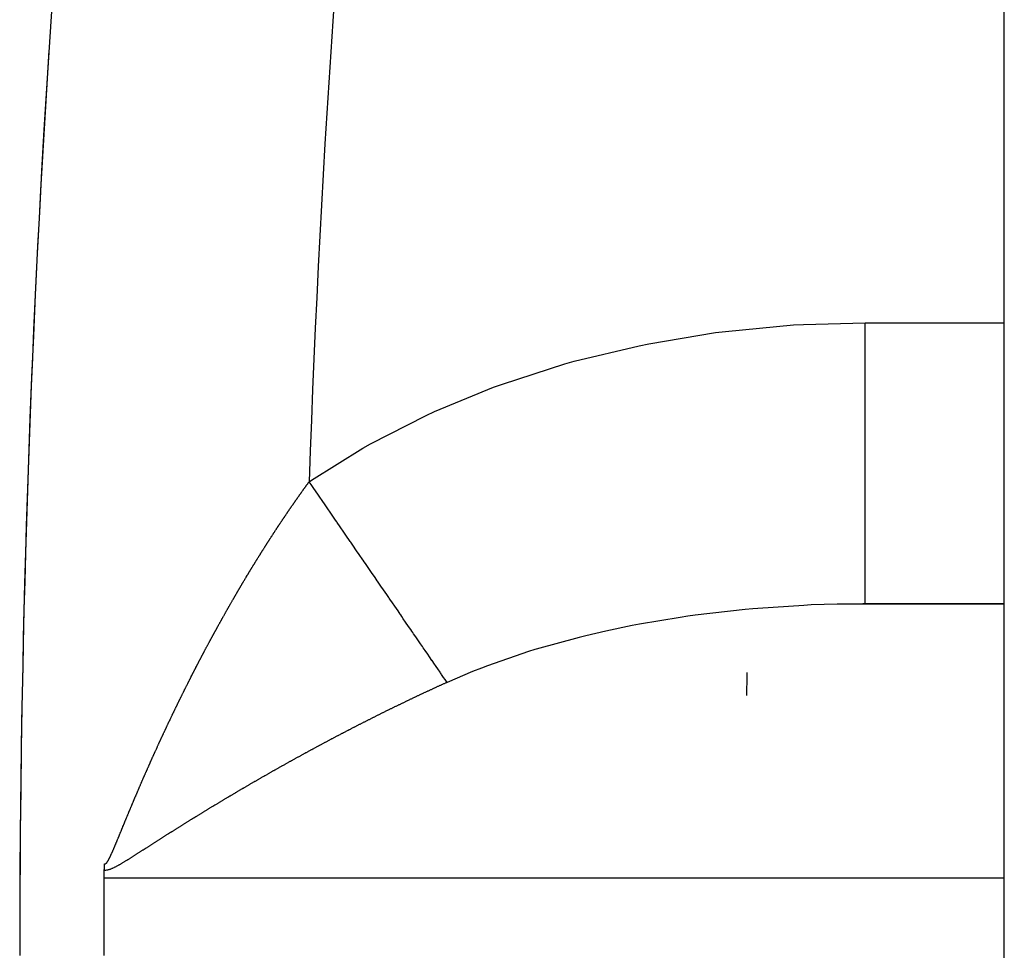
# Model space of a CAD drawing. Units: millimetres. Extents: x -341 to 573, y -370 to 370.
# Drawn here: x 141 to 148, y -20 to -13 of the extents above; entities that cross this region are included whole.
import ezdxf

# ---------------------------------------------------------------- set-up
doc = ezdxf.new("R2010")
doc.units = ezdxf.units.MM
doc.linetypes.add('DASHED', pattern=[9.652, 8.128, -1.524])
doc.layers.add('nevidi', color=4, linetype='DASHED')

msp = doc.modelspace()

# ---------------------------------------------------------------- linework, layer by layer
at = {"color": 2}
for p, q in [((147.9341, -40), (147.9341, 29.2399)), ((147.9341, -17.5021), (146.7467, -17.5021)), ((147.9341, -17.5), (146.9459, -17.5)), ((141.5345, -20), (141.5345, -19.45))]:
    msp.add_line(p, q, dxfattribs=at)
for points in [[(146.9459, -17.5), (146.9279, -17.5), (146.7467, -17.5021)], [(141.5356, -19.3961), (141.5356, -19.3951), (141.5356, -19.3949), (141.5357, -19.3933), (141.5357, -19.3931), (141.5357, -19.3915), (141.5357, -19.3912), (141.5358, -19.3896), (141.5358, -19.3894), (141.5359, -19.3878), (141.5359, -19.3876), (141.5359, -19.386), (141.5359, -19.3858), (141.536, -19.3842), (141.536, -19.3839), (141.536, -19.3824), (141.536, -19.3821), (141.5361, -19.3805), (141.5361, -19.3803), (141.5361, -19.3787), (141.5361, -19.3785), (141.5362, -19.3769), (141.5362, -19.3766), (141.5362, -19.3751), (141.5362, -19.3748), (141.5363, -19.3732), (141.5363, -19.373), (141.5363, -19.3714), (141.5363, -19.3711), (141.5364, -19.3696), (141.5364, -19.3693), (141.5364, -19.3678), (141.5364, -19.3675), (141.5364, -19.3659), (141.5364, -19.3657), (141.5365, -19.3641), (141.5365, -19.3638), (141.5365, -19.3623), (141.5365, -19.362), (141.5365, -19.3605), (141.5365, -19.3602), (141.5365, -19.3587), (141.5365, -19.3583), (141.5366, -19.3568), (141.5366, -19.3565), (141.5366, -19.355), (141.5366, -19.3547), (141.5366, -19.3532), (141.5366, -19.3529), (141.5366, -19.3513), (141.5366, -19.351), (141.5366, -19.35)], [(141.5345, -19.45), (141.5348, -19.4231), (141.5356, -19.3961)]]:
    msp.add_lwpolyline(points, dxfattribs=at)
for radius, start, end in [(100, 158.489231, 180), (100, 176.310167, 179.958824), (94.8511, 178.784448, 178.883761)]:
    msp.add_arc((240.9341, -20), radius, start, end, dxfattribs=at)
at = {"layer": 'nevidi', "color": 7, "linetype": 'Continuous'}
for p, q in [((146.9459, -15.5), (147.9341, -15.5)), ((147.9341, -19.45), (141.5345, -19.45))]:
    msp.add_line(p, q, dxfattribs=at)
for points in [[(142.992, -16.631), (143.0093, -16.6191), (143.3728, -16.3921), (143.4284, -16.3607), (143.8228, -16.1597), (143.8828, -16.1322), (144.3035, -15.9595), (144.3672, -15.9363), (144.8102, -15.7937), (144.8771, -15.7749), (145.3378, -15.6637), (145.4069, -15.6497), (145.8813, -15.5709), (145.952, -15.5617), (146.4352, -15.5162), (146.5068, -15.512), (146.9459, -15.5)], [(146.9459, -17.5), (146.9459, -17.4865), (146.9459, -17.4836), (146.9459, -17.482), (146.9459, -17.4377), (146.9459, -17.4319), (146.9459, -17.4283), (146.9459, -17.3543), (146.9459, -17.3455), (146.9459, -17.3399), (146.9459, -17.2378), (146.9459, -17.2263), (146.9459, -17.2185), (146.9459, -17.0902), (146.9459, -17.0761), (146.9459, -17.0661), (146.9459, -16.9142), (146.9459, -16.8978), (146.9459, -16.8855), (146.9459, -16.713), (146.9459, -16.6945), (146.9459, -16.6799), (146.9459, -16.4901), (146.9459, -16.4699), (146.9459, -16.4531), (146.9459, -16.2495), (146.9459, -16.2279), (146.9459, -16.2091), (146.9459, -15.9954), (146.9459, -15.973), (146.9459, -15.9525), (146.9459, -15.7325), (146.9459, -15.7096), (146.9459, -15.6878), (146.9459, -15.5)], [(142.823, -16.8717), (142.825, -16.8687), (142.8254, -16.8681), (142.8269, -16.866), (142.827, -16.8658), (142.829, -16.8628), (142.8309, -16.86), (142.8325, -16.8577), (142.833, -16.8569), (142.8351, -16.8539), (142.8365, -16.8517), (142.838, -16.8496), (142.8391, -16.848), (142.8411, -16.845), (142.842, -16.8436), (142.8437, -16.8413), (142.8451, -16.8391), (142.8472, -16.8362), (142.8477, -16.8354), (142.8492, -16.8332), (142.8532, -16.8273), (142.8547, -16.8251), (142.8552, -16.8244), (142.8573, -16.8214), (142.8587, -16.8193), (142.8604, -16.8169), (142.8613, -16.8155), (142.8633, -16.8126), (142.8644, -16.811), (142.8659, -16.8089), (142.8674, -16.8067), (142.8694, -16.8038), (142.8699, -16.803), (142.8716, -16.8007), (142.8734, -16.7979), (142.8755, -16.795), (142.8756, -16.7948), (142.8771, -16.7926), (142.8775, -16.7921), (142.8795, -16.7891), (142.8812, -16.7868), (142.8828, -16.7845), (142.8836, -16.7833), (142.8856, -16.7804), (142.8868, -16.7786), (142.8883, -16.7765), (142.8897, -16.7745), (142.8917, -16.7716), (142.8924, -16.7706), (142.894, -16.7683), (142.8958, -16.7658), (142.8978, -16.7629), (142.8981, -16.7625), (142.8996, -16.7604), (142.8998, -16.76), (142.9019, -16.7571), (142.9036, -16.7545), (142.9052, -16.7523), (142.906, -16.7512), (142.908, -16.7483), (142.9093, -16.7465), (142.9108, -16.7443), (142.9121, -16.7425), (142.9141, -16.7397), (142.9149, -16.7385), (142.9164, -16.7363), (142.9182, -16.7339), (142.9202, -16.731), (142.9205, -16.7306), (142.9221, -16.7283), (142.9223, -16.7281), (142.9243, -16.7252), (142.9262, -16.7225), (142.9278, -16.7203), (142.9284, -16.7194), (142.9304, -16.7165), (142.9319, -16.7145), (142.9334, -16.7123), (142.9345, -16.7108), (142.9366, -16.7079), (142.9375, -16.7066), (142.9392, -16.7043), (142.9407, -16.7022), (142.9427, -16.6993), (142.9432, -16.6985), (142.9447, -16.6964), (142.9488, -16.6907), (142.9505, -16.6884), (142.9509, -16.6878), (142.9529, -16.685), (142.9546, -16.6827), (142.9561, -16.6806), (142.957, -16.6793), (142.9591, -16.6764), (142.9602, -16.6749), (142.9618, -16.6726), (142.9632, -16.6707), (142.9653, -16.6678), (142.9659, -16.6669), (142.9675, -16.6648), (142.9694, -16.6622), (142.9714, -16.6593), (142.9716, -16.6591), (142.9732, -16.6568), (142.9735, -16.6565), (142.9755, -16.6536), (142.9773, -16.6512), (142.9778, -16.6504), (142.9789, -16.649), (142.9796, -16.648), (142.9817, -16.6451), (142.983, -16.6433), (142.9846, -16.6412), (142.9858, -16.6395), (142.9879, -16.6366), (142.9887, -16.6355), (142.9903, -16.6332), (142.992, -16.631)], [(143.9724, -18.0583), (143.9583, -18.0379), (143.9481, -18.023), (143.9331, -18.0012), (143.9303, -17.9971), (143.9255, -17.9901), (143.9222, -17.9853), (143.9063, -17.9621), (143.8943, -17.9447), (143.8779, -17.9208), (143.8702, -17.9096), (143.8654, -17.9026), (143.8647, -17.9016), (143.8479, -17.8772), (143.8351, -17.8585), (143.8166, -17.8315), (143.8031, -17.8119), (143.797, -17.803), (143.7838, -17.7838), (143.7698, -17.7634), (143.7497, -17.7341), (143.7348, -17.7125), (143.7295, -17.7048), (143.7229, -17.6951), (143.7142, -17.6824), (143.6991, -17.6604), (143.6775, -17.629), (143.6615, -17.6058), (143.6501, -17.5892), (143.643, -17.5788), (143.6397, -17.574), (143.6236, -17.5506), (143.6007, -17.5172), (143.5842, -17.4931), (143.5655, -17.4659), (143.5607, -17.459), (143.5579, -17.455), (143.5434, -17.4337), (143.5198, -17.3994), (143.5025, -17.3743), (143.4779, -17.3384), (143.4763, -17.336), (143.4684, -17.3245), (143.4601, -17.3125), (143.4351, -17.2761), (143.4168, -17.2495), (143.3916, -17.2128), (143.3832, -17.2006), (143.375, -17.1886), (143.3729, -17.1856), (143.3476, -17.1487), (143.3291, -17.1217), (143.3028, -17.0834), (143.2871, -17.0606), (143.2837, -17.0557), (143.2787, -17.0484), (143.2575, -17.0175), (143.2385, -16.9899), (143.2117, -16.9509), (143.192, -16.9222), (143.1886, -16.9172), (143.18, -16.9047), (143.1656, -16.8837), (143.1456, -16.8546), (143.1191, -16.8161), (143.0999, -16.788), (143.0885, -16.7715), (143.0798, -16.7588), (143.0725, -16.7482), (143.0532, -16.72), (143.0258, -16.6802), (143.006, -16.6513), (142.992, -16.631)], [(142.6586, -17.1238), (142.6606, -17.1207), (142.6617, -17.1188), (142.6632, -17.1165), (142.6645, -17.1145), (142.6664, -17.1114), (142.6671, -17.1103), (142.6686, -17.1079), (142.6703, -17.1052), (142.6723, -17.1021), (142.6725, -17.1017), (142.674, -17.0994), (142.6742, -17.099), (142.6762, -17.0959), (142.6779, -17.0933), (142.6793, -17.091), (142.6801, -17.0898), (142.6821, -17.0867), (142.6832, -17.0849), (142.6847, -17.0826), (142.686, -17.0805), (142.6879, -17.0775), (142.6886, -17.0764), (142.69, -17.0742), (142.6919, -17.0713), (142.6938, -17.0682), (142.694, -17.068), (142.6955, -17.0656), (142.6969, -17.0634), (142.6995, -17.0594), (142.7009, -17.0572), (142.7017, -17.056), (142.7036, -17.0529), (142.7048, -17.0511), (142.7063, -17.0488), (142.7076, -17.0468), (142.7095, -17.0437), (142.7102, -17.0427), (142.7117, -17.0404), (142.7135, -17.0376), (142.7155, -17.0345), (142.7156, -17.0343), (142.7172, -17.0319), (142.7174, -17.0315), (142.7194, -17.0284), (142.7211, -17.0258), (142.7226, -17.0236), (142.7234, -17.0223), (142.7253, -17.0193), (142.7265, -17.0175), (142.728, -17.0152), (142.7293, -17.0132), (142.7313, -17.0101), (142.7319, -17.0091), (142.7335, -17.0067), (142.7352, -17.0041), (142.7372, -17.001), (142.7375, -17.0006), (142.7389, -16.9984), (142.7392, -16.998), (142.7412, -16.9949), (142.7429, -16.9923), (142.7443, -16.9901), (142.7451, -16.9889), (142.7471, -16.9858), (142.7483, -16.984), (142.7498, -16.9817), (142.7511, -16.9798), (142.7531, -16.9767), (142.7538, -16.9757), (142.7553, -16.9733), (142.757, -16.9707), (142.759, -16.9677), (142.7593, -16.9673), (142.7607, -16.965), (142.761, -16.9646), (142.763, -16.9616), (142.7647, -16.959), (142.7662, -16.9568), (142.767, -16.9556), (142.769, -16.9526), (142.7702, -16.9508), (142.7718, -16.9483), (142.7729, -16.9465), (142.7749, -16.9435), (142.7757, -16.9423), (142.7772, -16.9401), (142.7789, -16.9375), (142.7809, -16.9345), (142.7812, -16.9341), (142.7827, -16.9319), (142.7829, -16.9315), (142.7849, -16.9285), (142.7866, -16.9259), (142.7882, -16.9235), (142.7889, -16.9225), (142.7909, -16.9195), (142.7922, -16.9175), (142.7937, -16.9153), (142.7949, -16.9135), (142.7969, -16.9105), (142.7977, -16.9093), (142.7992, -16.9071), (142.8009, -16.9045), (142.8029, -16.9015), (142.8032, -16.9011), (142.8048, -16.8987), (142.8049, -16.8985), (142.8069, -16.8956), (142.8088, -16.8928), (142.8103, -16.8906), (142.8109, -16.8896), (142.8129, -16.8866), (142.8143, -16.8846), (142.8158, -16.8823), (142.817, -16.8806), (142.819, -16.8777), (142.8198, -16.8764), (142.8214, -16.8741), (142.823, -16.8717)], [(142.4953, -17.3923), (142.4959, -17.3913), (142.4978, -17.3881), (142.499, -17.386), (142.5004, -17.3836), (142.5015, -17.3817), (142.5034, -17.3785), (142.5042, -17.3772), (142.5056, -17.3749), (142.5072, -17.3721), (142.5091, -17.3689), (142.5093, -17.3685), (142.5107, -17.3662), (142.511, -17.3658), (142.5128, -17.3626), (142.5145, -17.3598), (142.5159, -17.3575), (142.5166, -17.3562), (142.5185, -17.353), (142.5196, -17.3511), (142.521, -17.3488), (142.5223, -17.3467), (142.5242, -17.3435), (142.5248, -17.3424), (142.5262, -17.3401), (142.528, -17.3371), (142.5298, -17.3339), (142.53, -17.3337), (142.5314, -17.3314), (142.5317, -17.3308), (142.5336, -17.3276), (142.5352, -17.3251), (142.5365, -17.3227), (142.5374, -17.3213), (142.5393, -17.3181), (142.5403, -17.3164), (142.5417, -17.3141), (142.5431, -17.3117), (142.545, -17.3086), (142.5455, -17.3077), (142.5469, -17.3054), (142.5507, -17.2991), (142.5521, -17.2968), (142.5526, -17.2959), (142.5545, -17.2928), (142.5559, -17.2904), (142.5575, -17.2879), (142.5583, -17.2864), (142.5603, -17.2833), (142.5611, -17.2818), (142.5627, -17.2793), (142.5641, -17.277), (142.566, -17.2738), (142.5665, -17.273), (142.5679, -17.2707), (142.5717, -17.2643), (142.5731, -17.262), (142.5736, -17.2612), (142.5755, -17.258), (142.5769, -17.2557), (142.5783, -17.2534), (142.5794, -17.2518), (142.5813, -17.2486), (142.5822, -17.2471), (142.5836, -17.2448), (142.5851, -17.2423), (142.587, -17.2392), (142.5874, -17.2385), (142.5888, -17.2362), (142.589, -17.236), (142.5909, -17.2329), (142.5927, -17.23), (142.5941, -17.2277), (142.5947, -17.2266), (142.5966, -17.2235), (142.5979, -17.2214), (142.5993, -17.2191), (142.6005, -17.2172), (142.6024, -17.2141), (142.6032, -17.2128), (142.6047, -17.2103), (142.6063, -17.2078), (142.6082, -17.2047), (142.6085, -17.2042), (142.6101, -17.2016), (142.6139, -17.1955), (142.6153, -17.1932), (142.6159, -17.1922), (142.6178, -17.1891), (142.6191, -17.187), (142.6206, -17.1847), (142.6217, -17.1828), (142.6236, -17.1797), (142.6244, -17.1784), (142.6258, -17.1762), (142.6275, -17.1735), (142.6295, -17.1703), (142.6297, -17.1699), (142.6311, -17.1676), (142.6314, -17.1672), (142.6333, -17.1641), (142.635, -17.1614), (142.6365, -17.159), (142.6372, -17.1579), (142.6392, -17.1548), (142.6403, -17.1529), (142.6419, -17.1504), (142.643, -17.1486), (142.645, -17.1455), (142.6458, -17.1442), (142.6472, -17.1419), (142.6489, -17.1392), (142.6508, -17.1361), (142.6511, -17.1357), (142.6525, -17.1335), (142.6528, -17.133), (142.6547, -17.1299), (142.6564, -17.1273), (142.6578, -17.125), (142.6586, -17.1238)], [(142.3397, -17.6658), (142.3432, -17.6595), (142.3447, -17.6568), (142.345, -17.6562), (142.3468, -17.6529), (142.3482, -17.6505), (142.3496, -17.6479), (142.3504, -17.6464), (142.3522, -17.6431), (142.3531, -17.6416), (142.3544, -17.6392), (142.3559, -17.6366), (142.3577, -17.6334), (142.358, -17.6327), (142.3593, -17.6303), (142.3595, -17.6301), (142.3613, -17.6269), (142.363, -17.6238), (142.3643, -17.6214), (142.3649, -17.6203), (142.3667, -17.6171), (142.3679, -17.6149), (142.3693, -17.6125), (142.3703, -17.6106), (142.3722, -17.6073), (142.3729, -17.606), (142.3742, -17.6036), (142.3758, -17.6008), (142.3776, -17.5976), (142.3779, -17.5971), (142.3792, -17.5948), (142.3794, -17.5943), (142.3812, -17.5911), (142.3828, -17.5883), (142.3842, -17.5859), (142.3849, -17.5846), (142.3867, -17.5813), (142.3877, -17.5796), (142.3891, -17.577), (142.3904, -17.5748), (142.3922, -17.5716), (142.3927, -17.5707), (142.3941, -17.5681), (142.3977, -17.5619), (142.3991, -17.5593), (142.3995, -17.5586), (142.4013, -17.5554), (142.4027, -17.553), (142.404, -17.5506), (142.405, -17.5489), (142.4068, -17.5457), (142.4077, -17.5442), (142.409, -17.5418), (142.4105, -17.5392), (142.4123, -17.536), (142.4127, -17.5353), (142.414, -17.5329), (142.4142, -17.5327), (142.416, -17.5295), (142.4177, -17.5265), (142.4191, -17.5241), (142.4197, -17.523), (142.4215, -17.5198), (142.4218, -17.5193), (142.4228, -17.5176), (142.4241, -17.5153), (142.4252, -17.5133), (142.4271, -17.5101), (142.4278, -17.5088), (142.4291, -17.5065), (142.4307, -17.5037), (142.4326, -17.5004), (142.4328, -17.5), (142.4342, -17.4976), (142.4344, -17.4972), (142.4363, -17.494), (142.4379, -17.4912), (142.4392, -17.4888), (142.44, -17.4875), (142.4418, -17.4843), (142.4429, -17.4824), (142.4443, -17.48), (142.4455, -17.4779), (142.4474, -17.4747), (142.448, -17.4736), (142.4494, -17.4712), (142.4511, -17.4682), (142.453, -17.465), (142.4531, -17.4648), (142.4544, -17.4624), (142.4548, -17.4618), (142.4567, -17.4586), (142.4582, -17.456), (142.4595, -17.4536), (142.4604, -17.4521), (142.4623, -17.4489), (142.4632, -17.4472), (142.4646, -17.4449), (142.466, -17.4425), (142.4678, -17.4393), (142.4683, -17.4384), (142.4697, -17.4361), (142.4734, -17.4297), (142.4748, -17.4273), (142.4753, -17.4265), (142.4772, -17.4233), (142.4785, -17.4209), (142.4799, -17.4186), (142.4809, -17.4169), (142.4828, -17.4137), (142.4837, -17.4122), (142.485, -17.4098), (142.4865, -17.4073), (142.4884, -17.4041), (142.4888, -17.4034), (142.4902, -17.4011), (142.4903, -17.4009), (142.4922, -17.3977), (142.4939, -17.3947), (142.4953, -17.3923)], [(146.7467, -17.5021), (146.5619, -17.508), (146.5077, -17.5104), (146.1808, -17.5319), (146.1453, -17.535), (146.0919, -17.5399), (145.7366, -17.5808), (145.6845, -17.5881), (145.6287, -17.5963), (145.3397, -17.645), (145.2895, -17.6546), (145.1002, -17.694), (144.9587, -17.7268), (144.9109, -17.7387), (144.6053, -17.8232), (144.5973, -17.8256), (144.5519, -17.8397), (144.2588, -17.9404), (144.2168, -17.9564), (144.1524, -17.9817), (143.9724, -18.0583)], [(142.1899, -17.9465), (142.1913, -17.9439), (142.1918, -17.943), (142.1935, -17.9396), (142.1946, -17.9374), (142.196, -17.9348), (142.1969, -17.933), (142.1987, -17.9297), (142.1994, -17.9283), (142.2006, -17.9259), (142.2021, -17.923), (142.2038, -17.9197), (142.2041, -17.9192), (142.2053, -17.9168), (142.2056, -17.9164), (142.2073, -17.913), (142.2088, -17.9102), (142.2101, -17.9077), (142.2108, -17.9064), (142.2125, -17.9031), (142.2134, -17.9013), (142.2148, -17.8986), (142.216, -17.8964), (142.2177, -17.8931), (142.2182, -17.8922), (142.2194, -17.8898), (142.2229, -17.8832), (142.2242, -17.8807), (142.2247, -17.8799), (142.2264, -17.8765), (142.2277, -17.8741), (142.2289, -17.8717), (142.2299, -17.8699), (142.2316, -17.8666), (142.2324, -17.8651), (142.2337, -17.8626), (142.2351, -17.86), (142.2369, -17.8567), (142.2371, -17.8562), (142.2385, -17.8536), (142.2386, -17.8534), (142.2403, -17.85), (142.2419, -17.8472), (142.2431, -17.8448), (142.2438, -17.8434), (142.2456, -17.8401), (142.2466, -17.8381), (142.2479, -17.8357), (142.2491, -17.8335), (142.2508, -17.8302), (142.2514, -17.8291), (142.2527, -17.8267), (142.2561, -17.8203), (142.2575, -17.8177), (142.2579, -17.817), (142.2596, -17.8137), (142.2609, -17.8113), (142.2623, -17.8086), (142.2631, -17.8071), (142.2649, -17.8038), (142.2657, -17.8023), (142.267, -17.7999), (142.2684, -17.7972), (142.2702, -17.7939), (142.2705, -17.7933), (142.2718, -17.7908), (142.2719, -17.7906), (142.2737, -17.7873), (142.2754, -17.7843), (142.2767, -17.7818), (142.2772, -17.7807), (142.279, -17.7775), (142.2801, -17.7754), (142.2815, -17.7728), (142.2825, -17.7709), (142.2843, -17.7676), (142.2849, -17.7665), (142.2863, -17.7639), (142.2879, -17.761), (142.2896, -17.7577), (142.2897, -17.7575), (142.2911, -17.755), (142.2914, -17.7544), (142.2932, -17.7511), (142.2946, -17.7485), (142.2959, -17.7461), (142.2967, -17.7446), (142.2985, -17.7413), (142.2995, -17.7395), (142.3008, -17.7371), (142.3021, -17.7347), (142.3038, -17.7314), (142.3043, -17.7306), (142.3056, -17.7282), (142.3091, -17.7218), (142.3105, -17.7192), (142.311, -17.7183), (142.3128, -17.7151), (142.3139, -17.7129), (142.3154, -17.7102), (142.3163, -17.7085), (142.3181, -17.7052), (142.3188, -17.7039), (142.3201, -17.7015), (142.3217, -17.6987), (142.3235, -17.6954), (142.3237, -17.695), (142.325, -17.6926), (142.3253, -17.6921), (142.3271, -17.6889), (142.3286, -17.686), (142.3299, -17.6836), (142.3306, -17.6823), (142.3324, -17.6791), (142.3335, -17.6771), (142.3348, -17.6747), (142.336, -17.6725), (142.3378, -17.6693), (142.3384, -17.6682), (142.3397, -17.6658)], [(142.0481, -18.2295), (142.0494, -18.2269), (142.0501, -18.2253), (142.0518, -18.2219), (142.0525, -18.2203), (142.0538, -18.2177), (142.0551, -18.2151), (142.0567, -18.2117), (142.0571, -18.2111), (142.0583, -18.2086), (142.0584, -18.2083), (142.06, -18.205), (142.0616, -18.2018), (142.0628, -18.1993), (142.0634, -18.1982), (142.065, -18.1948), (142.066, -18.1928), (142.0673, -18.1901), (142.0683, -18.188), (142.07, -18.1847), (142.0705, -18.1835), (142.0718, -18.181), (142.0733, -18.1779), (142.075, -18.1745), (142.0751, -18.1743), (142.0763, -18.1718), (142.0766, -18.1711), (142.0783, -18.1677), (142.0796, -18.165), (142.0808, -18.1626), (142.0816, -18.161), (142.0833, -18.1576), (142.0841, -18.156), (142.0854, -18.1533), (142.0866, -18.1509), (142.0883, -18.1475), (142.0886, -18.1468), (142.0899, -18.1443), (142.09, -18.1441), (142.0916, -18.1407), (142.0932, -18.1376), (142.0944, -18.1351), (142.095, -18.134), (142.0967, -18.1306), (142.0977, -18.1285), (142.099, -18.1259), (142.1, -18.1239), (142.1017, -18.1205), (142.1022, -18.1194), (142.1036, -18.1167), (142.105, -18.1138), (142.1067, -18.1104), (142.1068, -18.1102), (142.1081, -18.1077), (142.1084, -18.107), (142.1101, -18.1037), (142.1114, -18.101), (142.1127, -18.0985), (142.1134, -18.0969), (142.1151, -18.0936), (142.1159, -18.092), (142.1173, -18.0893), (142.1185, -18.0868), (142.1202, -18.0835), (142.1205, -18.0828), (142.1219, -18.0801), (142.1251, -18.0736), (142.1264, -18.0712), (142.1269, -18.07), (142.1286, -18.0667), (142.1297, -18.0645), (142.131, -18.062), (142.132, -18.06), (142.1337, -18.0566), (142.1343, -18.0555), (142.1356, -18.0528), (142.1371, -18.0499), (142.1388, -18.0466), (142.1389, -18.0463), (142.1402, -18.0436), (142.1405, -18.0432), (142.1422, -18.0399), (142.1435, -18.0372), (142.1448, -18.0347), (142.1456, -18.0331), (142.1473, -18.0298), (142.1482, -18.028), (142.1494, -18.0256), (142.1507, -18.0231), (142.1524, -18.0198), (142.1527, -18.0191), (142.1541, -18.0164), (142.1574, -18.0099), (142.1579, -18.0089), (142.1587, -18.0073), (142.1592, -18.0064), (142.1609, -18.003), (142.162, -18.0008), (142.1633, -17.9983), (142.1643, -17.9963), (142.166, -17.993), (142.1667, -17.9917), (142.168, -17.9892), (142.1694, -17.9863), (142.1712, -17.983), (142.1713, -17.9828), (142.1726, -17.9801), (142.1729, -17.9796), (142.1746, -17.9763), (142.176, -17.9736), (142.1773, -17.971), (142.178, -17.9696), (142.1797, -17.9663), (142.1806, -17.9645), (142.1819, -17.9621), (142.1832, -17.9596), (142.1849, -17.9563), (142.1853, -17.9554), (142.1866, -17.953), (142.1899, -17.9465)], [(143.9724, -18.0583), (143.9675, -18.0605), (143.964, -18.0621), (143.9591, -18.0643), (143.9557, -18.0659), (143.9508, -18.0681), (143.9473, -18.0697), (143.9424, -18.0719), (143.939, -18.0735), (143.934, -18.0757), (143.9305, -18.0773), (143.9256, -18.0795), (143.9221, -18.0811), (143.9172, -18.0834), (143.9137, -18.085), (143.9088, -18.0872), (143.9053, -18.0888), (143.9004, -18.091), (143.897, -18.0926), (143.8921, -18.0949), (143.8886, -18.0965), (143.8837, -18.0987), (143.8803, -18.1003), (143.8754, -18.1026), (143.8719, -18.1041), (143.867, -18.1064), (143.8636, -18.108), (143.8586, -18.1103), (143.8551, -18.1119), (143.8502, -18.1142), (143.8467, -18.1158), (143.8418, -18.1181), (143.8383, -18.1197), (143.8334, -18.122), (143.8299, -18.1236), (143.825, -18.1259), (143.8216, -18.1275), (143.8167, -18.1298), (143.8132, -18.1314), (143.8083, -18.1337), (143.8049, -18.1353), (143.8, -18.1376), (143.7965, -18.1392), (143.7916, -18.1415), (143.7882, -18.1431), (143.7833, -18.1454), (143.7798, -18.1471), (143.7749, -18.1494), (143.7714, -18.151), (143.7666, -18.1533), (143.7631, -18.1549), (143.7582, -18.1572), (143.7547, -18.1589), (143.7499, -18.1612), (143.7464, -18.1628), (143.7415, -18.1651), (143.7382, -18.1667), (143.738, -18.1668), (143.7331, -18.1691), (143.7297, -18.1708), (143.7248, -18.1731), (143.7213, -18.1747), (143.7164, -18.1771), (143.713, -18.1787), (143.7081, -18.181), (143.7046, -18.1827), (143.6997, -18.185), (143.6963, -18.1867), (143.6914, -18.189), (143.6879, -18.1907), (143.683, -18.193), (143.6796, -18.1947), (143.6747, -18.197), (143.6712, -18.1987), (143.6663, -18.2011), (143.6629, -18.2027), (143.658, -18.2051), (143.6545, -18.2068), (143.6497, -18.2091), (143.6462, -18.2108), (143.6413, -18.2131), (143.6379, -18.2148), (143.6331, -18.2171), (143.6296, -18.2188), (143.6248, -18.2211), (143.6214, -18.2228), (143.6165, -18.2252), (143.613, -18.2269), (143.6081, -18.2292), (143.6047, -18.2309), (143.5998, -18.2333), (143.5963, -18.235), (143.5915, -18.2374), (143.588, -18.2391), (143.5831, -18.2415), (143.5797, -18.2431), (143.5748, -18.2455), (143.5713, -18.2472), (143.5665, -18.2496), (143.5631, -18.2513), (143.5582, -18.2537), (143.5548, -18.2553), (143.55, -18.2577), (143.5465, -18.2594), (143.5417, -18.2618), (143.5382, -18.2635), (143.5333, -18.2659), (143.5299, -18.2676), (143.525, -18.2701), (143.5215, -18.2718), (143.5167, -18.2742), (143.5132, -18.2759), (143.5084, -18.2783), (143.505, -18.28), (143.5002, -18.2824), (143.4968, -18.2841), (143.4919, -18.2865), (143.4885, -18.2882), (143.4836, -18.2906), (143.4801, -18.2923)], [(141.9183, -18.5046), (141.9196, -18.5016), (141.9212, -18.4982), (141.9213, -18.498), (141.9225, -18.4955), (141.9228, -18.4948), (141.9244, -18.4914), (141.9256, -18.4886), (141.9268, -18.4861), (141.9275, -18.4845), (141.9291, -18.4811), (141.9298, -18.4795), (141.9311, -18.4767), (141.9322, -18.4742), (141.9338, -18.4708), (141.9341, -18.4701), (141.9353, -18.4676), (141.9354, -18.4674), (141.937, -18.4639), (141.9385, -18.4607), (141.9396, -18.4582), (141.9402, -18.4571), (141.9417, -18.4537), (141.9427, -18.4515), (141.944, -18.4489), (141.9449, -18.4468), (141.9465, -18.4434), (141.947, -18.4422), (141.9483, -18.4395), (141.9497, -18.4365), (141.9513, -18.4331), (141.9514, -18.4329), (141.9525, -18.4304), (141.9529, -18.4297), (141.9545, -18.4263), (141.9557, -18.4235), (141.9569, -18.421), (141.9576, -18.4194), (141.9592, -18.416), (141.96, -18.4144), (141.9612, -18.4117), (141.9624, -18.4092), (141.964, -18.4058), (141.9644, -18.4051), (141.9655, -18.4026), (141.9656, -18.4023), (141.9672, -18.3989), (141.9687, -18.3957), (141.9699, -18.3932), (141.9704, -18.3921), (141.972, -18.3887), (141.973, -18.3866), (141.9743, -18.3839), (141.9753, -18.3818), (141.9769, -18.3784), (141.9774, -18.3773), (141.9786, -18.3748), (141.9801, -18.3716), (141.9817, -18.3682), (141.9818, -18.3679), (141.983, -18.3654), (141.9833, -18.3648), (141.9849, -18.3613), (141.9861, -18.3588), (141.9874, -18.3561), (141.9881, -18.3545), (141.9897, -18.3511), (141.9905, -18.3495), (141.9917, -18.347), (141.993, -18.3443), (141.9946, -18.3409), (141.9949, -18.3402), (141.9961, -18.3377), (141.9962, -18.3375), (141.9978, -18.3341), (141.9993, -18.3309), (142.0005, -18.3284), (142.0011, -18.3273), (142.0027, -18.3238), (142.0037, -18.3218), (142.005, -18.3191), (142.0059, -18.317), (142.0076, -18.3136), (142.0081, -18.3125), (142.0093, -18.31), (142.0108, -18.3068), (142.0124, -18.3034), (142.0126, -18.3032), (142.0137, -18.3007), (142.0141, -18.3), (142.0157, -18.2966), (142.0169, -18.2941), (142.0182, -18.2914), (142.019, -18.2898), (142.0206, -18.2864), (142.0214, -18.2848), (142.0226, -18.2823), (142.0239, -18.2796), (142.0255, -18.2762), (142.0258, -18.2755), (142.027, -18.273), (142.0271, -18.2728), (142.0288, -18.2694), (142.0303, -18.2662), (142.0315, -18.2637), (142.032, -18.2626), (142.0337, -18.2592), (142.0347, -18.2572), (142.036, -18.2545), (142.037, -18.2524), (142.0386, -18.249), (142.0392, -18.2479), (142.0404, -18.2454), (142.0419, -18.2422), (142.0435, -18.2389), (142.0437, -18.2386), (142.0449, -18.2361), (142.0452, -18.2355), (142.0468, -18.2321), (142.0481, -18.2295)], [(143.4801, -18.2923), (143.4753, -18.2948), (143.4719, -18.2965), (143.4671, -18.2989), (143.4637, -18.3006), (143.4588, -18.303), (143.4554, -18.3047), (143.4505, -18.3072), (143.4471, -18.3089), (143.4422, -18.3113), (143.4388, -18.3131), (143.434, -18.3155), (143.4306, -18.3172), (143.4258, -18.3196), (143.4223, -18.3213), (143.4175, -18.3238), (143.414, -18.3255), (143.4092, -18.328), (143.4057, -18.3297), (143.4009, -18.3322), (143.3975, -18.3339), (143.3927, -18.3363), (143.3893, -18.338), (143.3845, -18.3405), (143.381, -18.3422), (143.3762, -18.3447), (143.3728, -18.3465), (143.3679, -18.3489), (143.3645, -18.3507), (143.3597, -18.3531), (143.3563, -18.3548), (143.3515, -18.3573), (143.3481, -18.359), (143.3433, -18.3615), (143.3399, -18.3632), (143.3351, -18.3657), (143.3317, -18.3674), (143.3269, -18.3699), (143.3235, -18.3717), (143.3186, -18.3742), (143.3174, -18.3748), (143.3152, -18.3759), (143.3104, -18.3784), (143.307, -18.3801), (143.3022, -18.3826), (143.2988, -18.3844), (143.294, -18.3868), (143.2906, -18.3886), (143.2858, -18.391), (143.2825, -18.3928), (143.2777, -18.3953), (143.2743, -18.397), (143.2695, -18.3995), (143.2661, -18.4013), (143.2613, -18.4037), (143.258, -18.4055), (143.2531, -18.408), (143.2497, -18.4098), (143.2449, -18.4123), (143.2415, -18.4141), (143.2367, -18.4166), (143.2333, -18.4183), (143.2285, -18.4208), (143.2252, -18.4226), (143.2204, -18.4251), (143.217, -18.4268), (143.2123, -18.4293), (143.2089, -18.4311), (143.2041, -18.4336), (143.2007, -18.4354), (143.196, -18.4379), (143.1926, -18.4396), (143.1879, -18.4421), (143.1845, -18.4439), (143.1797, -18.4464), (143.1764, -18.4482), (143.1716, -18.4507), (143.1682, -18.4525), (143.1635, -18.455), (143.1601, -18.4567), (143.1554, -18.4593), (143.152, -18.461), (143.1473, -18.4635), (143.1439, -18.4653), (143.1392, -18.4678), (143.1358, -18.4696), (143.1311, -18.4721), (143.1277, -18.4739), (143.123, -18.4764), (143.1196, -18.4782), (143.1149, -18.4807), (143.1115, -18.4825), (143.1068, -18.485), (143.1035, -18.4868), (143.0987, -18.4894), (143.0954, -18.4911), (143.0906, -18.4937), (143.0873, -18.4955), (143.0826, -18.498), (143.0792, -18.4998), (143.0745, -18.5023), (143.0712, -18.5041), (143.0664, -18.5066), (143.0631, -18.5084), (143.0584, -18.511), (143.055, -18.5128), (143.0503, -18.5153), (143.047, -18.5171), (143.0423, -18.5196), (143.0389, -18.5214), (143.0342, -18.524), (143.0309, -18.5258), (143.0262, -18.5283), (143.0229, -18.5301), (143.0182, -18.5327), (143.0148, -18.5345), (143.0101, -18.537), (143.0068, -18.5388), (143.0021, -18.5414), (142.9988, -18.5432)], [(141.7838, -18.808), (141.7846, -18.806), (141.7857, -18.8034), (141.7867, -18.8011), (141.7882, -18.7977), (141.7886, -18.7968), (141.7898, -18.794), (141.7927, -18.7873), (141.7937, -18.7848), (141.7941, -18.7839), (141.7956, -18.7804), (141.7967, -18.7779), (141.7978, -18.7754), (141.7986, -18.7736), (141.8001, -18.7701), (141.8007, -18.7687), (141.8019, -18.766), (141.8031, -18.7632), (141.8046, -18.7598), (141.8048, -18.7593), (141.8059, -18.7567), (141.8061, -18.7563), (141.8076, -18.7529), (141.8089, -18.7499), (141.81, -18.7473), (141.8106, -18.746), (141.8121, -18.7425), (141.8129, -18.7407), (141.8141, -18.7379), (141.8151, -18.7356), (141.8166, -18.7322), (141.817, -18.7313), (141.8182, -18.7285), (141.8211, -18.7218), (141.8222, -18.7193), (141.8226, -18.7184), (141.8241, -18.7149), (141.8251, -18.7126), (141.8263, -18.7099), (141.8271, -18.708), (141.8286, -18.7046), (141.8292, -18.7032), (141.8304, -18.7005), (141.8317, -18.6977), (141.8332, -18.6943), (141.8334, -18.6938), (141.8345, -18.6913), (141.8347, -18.6908), (141.8362, -18.6874), (141.8374, -18.6846), (141.8386, -18.6818), (141.8392, -18.6805), (141.8408, -18.677), (141.8416, -18.6752), (141.8428, -18.6724), (141.8438, -18.6701), (141.8453, -18.6667), (141.8457, -18.6658), (141.8469, -18.6632), (141.8498, -18.6566), (141.851, -18.6538), (141.8514, -18.6529), (141.853, -18.6495), (141.854, -18.6472), (141.8552, -18.6444), (141.856, -18.6426), (141.8575, -18.6391), (141.8582, -18.6378), (141.8593, -18.6352), (141.8606, -18.6323), (141.8621, -18.6288), (141.8623, -18.6286), (141.8635, -18.6258), (141.8637, -18.6254), (141.8652, -18.6219), (141.8665, -18.6192), (141.8677, -18.6164), (141.8683, -18.615), (141.8698, -18.6116), (141.8707, -18.6098), (141.8718, -18.6072), (141.8729, -18.6047), (141.8745, -18.6013), (141.8748, -18.6004), (141.876, -18.5978), (141.879, -18.5912), (141.8802, -18.5884), (141.8806, -18.5875), (141.8822, -18.5841), (141.8832, -18.5818), (141.8844, -18.5793), (141.8853, -18.5772), (141.8868, -18.5738), (141.8874, -18.5725), (141.8886, -18.5699), (141.8899, -18.5669), (141.8915, -18.5635), (141.8916, -18.5632), (141.8928, -18.5605), (141.893, -18.56), (141.8946, -18.5566), (141.8959, -18.5538), (141.897, -18.5513), (141.8977, -18.5497), (141.8993, -18.5463), (141.9001, -18.5444), (141.9013, -18.5419), (141.9024, -18.5394), (141.904, -18.536), (141.9043, -18.5353), (141.9055, -18.5325), (141.9085, -18.5259), (141.9097, -18.5234), (141.9104, -18.5217), (141.9128, -18.5165), (141.914, -18.514), (141.9149, -18.5119), (141.9165, -18.5085), (141.917, -18.5074), (141.9183, -18.5046)], [(142.9988, -18.5432), (142.9941, -18.5457), (142.9907, -18.5475), (142.986, -18.5501), (142.9827, -18.5519), (142.978, -18.5545), (142.9747, -18.5563), (142.97, -18.5588), (142.9667, -18.5606), (142.962, -18.5632), (142.9587, -18.565), (142.954, -18.5676), (142.9507, -18.5694), (142.9461, -18.5719), (142.9428, -18.5737), (142.9382, -18.5762), (142.9349, -18.578), (142.9302, -18.5806), (142.9269, -18.5824), (142.9222, -18.585), (142.9189, -18.5868), (142.9142, -18.5894), (142.9109, -18.5912), (142.9063, -18.5938), (142.9029, -18.5956), (142.8983, -18.5982), (142.895, -18.6), (142.8909, -18.6023), (142.8903, -18.6026), (142.887, -18.6044), (142.8824, -18.607), (142.8791, -18.6088), (142.8745, -18.6113), (142.8712, -18.6132), (142.8666, -18.6157), (142.8633, -18.6175), (142.8587, -18.6201), (142.8554, -18.622), (142.8507, -18.6245), (142.8474, -18.6264), (142.8428, -18.629), (142.8395, -18.6308), (142.8348, -18.6334), (142.8315, -18.6352), (142.8269, -18.6378), (142.8237, -18.6396), (142.8191, -18.6422), (142.8158, -18.644), (142.8112, -18.6466), (142.8079, -18.6484), (142.8033, -18.651), (142.8, -18.6529), (142.7954, -18.6555), (142.7921, -18.6573), (142.7874, -18.6599), (142.7842, -18.6617), (142.7795, -18.6644), (142.7763, -18.6662), (142.7717, -18.6688), (142.7684, -18.6706), (142.7639, -18.6732), (142.7606, -18.675), (142.756, -18.6776), (142.7527, -18.6795), (142.7481, -18.6821), (142.7448, -18.6839), (142.7402, -18.6865), (142.7369, -18.6884), (142.7323, -18.691), (142.729, -18.6929), (142.7244, -18.6955), (142.7212, -18.6973), (142.7166, -18.6999), (142.7134, -18.7017), (142.7089, -18.7043), (142.7056, -18.7062), (142.701, -18.7088), (142.6977, -18.7107), (142.6931, -18.7133), (142.6899, -18.7152), (142.6853, -18.7178), (142.6821, -18.7196), (142.6775, -18.7222), (142.6743, -18.724), (142.6697, -18.7267), (142.6665, -18.7285), (142.6619, -18.7312), (142.6586, -18.733), (142.654, -18.7357), (142.6508, -18.7375), (142.6463, -18.7401), (142.6431, -18.742), (142.6385, -18.7446), (142.6353, -18.7464), (142.6307, -18.7491), (142.6274, -18.7509), (142.6229, -18.7536), (142.6196, -18.7555), (142.615, -18.7581), (142.6118, -18.76), (142.6072, -18.7626), (142.604, -18.7645), (142.5994, -18.7671), (142.5962, -18.769), (142.5917, -18.7716), (142.5885, -18.7735), (142.584, -18.7761), (142.5807, -18.778), (142.5761, -18.7806), (142.5729, -18.7825), (142.5683, -18.7852), (142.5651, -18.787), (142.5606, -18.7897), (142.5574, -18.7915), (142.5529, -18.7942), (142.5497, -18.796), (142.5451, -18.7987), (142.5419, -18.8006), (142.5374, -18.8032), (142.5341, -18.8051)], [(141.6607, -19.1019), (141.6614, -19.1003), (141.6628, -19.0969), (141.6634, -19.0953), (141.6646, -19.0926), (141.6656, -19.0901), (141.667, -19.0867), (141.6673, -19.086), (141.6684, -19.0833), (141.6711, -19.0766), (141.6721, -19.0741), (141.6726, -19.073), (141.674, -19.0696), (141.675, -19.0673), (141.676, -19.0648), (141.6768, -19.0627), (141.6782, -19.0593), (141.6787, -19.0581), (141.6798, -19.0554), (141.6811, -19.0524), (141.6825, -19.049), (141.6826, -19.0488), (141.6837, -19.046), (141.6843, -19.0447), (141.6864, -19.0394), (141.6875, -19.0369), (141.6881, -19.0353), (141.6896, -19.0318), (141.6903, -19.03), (141.6914, -19.0275), (141.6924, -19.025), (141.6938, -19.0215), (141.6941, -19.0208), (141.6952, -19.0181), (141.698, -19.0115), (141.6991, -19.0087), (141.6995, -19.0078), (141.7009, -19.0044), (141.7019, -19.0021), (141.7029, -18.9995), (141.7038, -18.9975), (141.7052, -18.994), (141.7057, -18.9929), (141.7068, -18.9901), (141.7081, -18.9872), (141.7095, -18.9837), (141.7096, -18.9835), (141.7107, -18.9807), (141.7109, -18.9803), (141.7124, -18.9768), (141.7135, -18.9741), (141.7146, -18.9716), (141.7152, -18.97), (141.7167, -18.9665), (141.7173, -18.9649), (141.7185, -18.9622), (141.7195, -18.9597), (141.721, -18.9562), (141.7213, -18.9555), (141.7223, -18.953), (141.7224, -18.9528), (141.7239, -18.9493), (141.7252, -18.9461), (141.7263, -18.9436), (141.7267, -18.9424), (141.7282, -18.939), (141.7291, -18.9369), (141.7302, -18.9342), (141.7311, -18.9321), (141.7325, -18.9287), (141.733, -18.9275), (141.7341, -18.925), (141.7354, -18.9218), (141.7369, -18.9183), (141.737, -18.9181), (141.738, -18.9156), (141.7383, -18.9149), (141.7398, -18.9115), (141.7408, -18.9089), (141.742, -18.9062), (141.7427, -18.9046), (141.7441, -18.9011), (141.7448, -18.8995), (141.7459, -18.897), (141.747, -18.8942), (141.7485, -18.8908), (141.7488, -18.8901), (141.7499, -18.8876), (141.75, -18.8873), (141.7514, -18.8839), (141.7527, -18.8809), (141.7538, -18.8781), (141.7543, -18.877), (141.7558, -18.8735), (141.7567, -18.8715), (141.7577, -18.869), (141.7587, -18.8667), (141.7602, -18.8632), (141.7607, -18.8621), (141.7617, -18.8595), (141.7646, -18.8529), (141.7658, -18.8501), (141.7661, -18.8494), (141.7675, -18.846), (141.7686, -18.8434), (141.7697, -18.8409), (141.7705, -18.8391), (141.7719, -18.8356), (141.7726, -18.834), (141.7737, -18.8315), (141.7749, -18.8287), (141.7764, -18.8253), (141.7766, -18.8248), (141.7777, -18.8221), (141.7778, -18.8218), (141.7793, -18.8184), (141.7806, -18.8154), (141.7817, -18.8129), (141.7823, -18.8115), (141.7838, -18.808)], [(142.5341, -18.8051), (142.5296, -18.8078), (142.5264, -18.8096), (142.5219, -18.8123), (142.5187, -18.8141), (142.5142, -18.8168), (142.511, -18.8187), (142.5064, -18.8214), (142.5032, -18.8232), (142.4987, -18.8259), (142.4955, -18.8278), (142.491, -18.8304), (142.4878, -18.8323), (142.4833, -18.835), (142.4801, -18.8368), (142.4756, -18.8395), (142.4724, -18.8414), (142.4679, -18.844), (142.4666, -18.8448), (142.4648, -18.8459), (142.4603, -18.8486), (142.4571, -18.8505), (142.4525, -18.8531), (142.4493, -18.855), (142.4448, -18.8577), (142.4417, -18.8596), (142.4372, -18.8622), (142.434, -18.8641), (142.4295, -18.8668), (142.4263, -18.8687), (142.4218, -18.8714), (142.4186, -18.8733), (142.4141, -18.876), (142.4109, -18.8779), (142.4065, -18.8805), (142.4033, -18.8824), (142.3988, -18.8851), (142.3957, -18.887), (142.3912, -18.8897), (142.388, -18.8916), (142.3835, -18.8943), (142.3803, -18.8962), (142.3758, -18.8989), (142.3726, -18.9007), (142.3682, -18.9034), (142.365, -18.9053), (142.3606, -18.908), (142.3574, -18.9099), (142.3529, -18.9126), (142.3498, -18.9145), (142.3452, -18.9172), (142.3422, -18.919), (142.3376, -18.9218), (142.3345, -18.9237), (142.3301, -18.9264), (142.3269, -18.9283), (142.3225, -18.9309), (142.3193, -18.9328), (142.3149, -18.9355), (142.3118, -18.9374), (142.3073, -18.9401), (142.3041, -18.942), (142.2997, -18.9447), (142.2965, -18.9467), (142.292, -18.9494), (142.2889, -18.9513), (142.2845, -18.9539), (142.2814, -18.9558), (142.2769, -18.9585), (142.2738, -18.9604), (142.2694, -18.9631), (142.2663, -18.965), (142.2619, -18.9677), (142.2587, -18.9696), (142.2543, -18.9723), (142.2511, -18.9743), (142.2467, -18.977), (142.2435, -18.9789), (142.2391, -18.9816), (142.236, -18.9835), (142.2316, -18.9862), (142.2285, -18.9881), (142.2241, -18.9908), (142.2209, -18.9927), (142.2165, -18.9954), (142.2133, -18.9974), (142.2089, -19.0001), (142.2058, -19.002), (142.2014, -19.0047), (142.1983, -19.0066), (142.1939, -19.0093), (142.1908, -19.0112), (142.1864, -19.0139), (142.1833, -19.0158), (142.179, -19.0185), (142.1759, -19.0204), (142.1714, -19.0232), (142.1683, -19.0251), (142.1639, -19.0278), (142.1608, -19.0298), (142.1564, -19.0325), (142.1533, -19.0344), (142.1489, -19.0371), (142.1459, -19.039), (142.1415, -19.0417), (142.1384, -19.0436), (142.1341, -19.0463), (142.131, -19.0482), (142.1266, -19.0509), (142.1235, -19.0528), (142.1192, -19.0555), (142.116, -19.0575), (142.1118, -19.0602), (142.1085, -19.0622), (142.1043, -19.0648), (142.1012, -19.0668), (142.0968, -19.0695), (142.0937, -19.0714), (142.0893, -19.0741), (142.0863, -19.0761)], [(141.5366, -19.35), (141.538, -19.3501), (141.5391, -19.35), (141.5406, -19.3495), (141.5407, -19.3495), (141.5432, -19.3484), (141.5438, -19.3481), (141.5455, -19.3471), (141.5456, -19.347), (141.5481, -19.3452), (141.5503, -19.3433), (141.5526, -19.3409), (141.5529, -19.3405), (141.5541, -19.339), (141.5549, -19.338), (141.5553, -19.3374), (141.5564, -19.3357), (141.5566, -19.3355), (141.5576, -19.3339), (141.5588, -19.332), (141.5592, -19.3313), (141.5606, -19.329), (141.5613, -19.3277), (141.5627, -19.3253), (141.5634, -19.3242), (141.5647, -19.3219), (141.5657, -19.3202), (141.5672, -19.3175), (141.5675, -19.3169), (141.5688, -19.3145), (141.5716, -19.3093), (141.5728, -19.307), (141.5732, -19.3062), (141.5747, -19.3033), (141.5756, -19.3014), (141.5768, -19.2991), (141.5775, -19.2975), (141.5789, -19.2946), (141.5796, -19.2932), (141.5807, -19.291), (141.5818, -19.2886), (141.5832, -19.2856), (141.5835, -19.2848), (141.5846, -19.2825), (141.5874, -19.2764), (141.5884, -19.2741), (141.5888, -19.2732), (141.5902, -19.2701), (141.5913, -19.2676), (141.5923, -19.2655), (141.593, -19.2638), (141.5944, -19.2606), (141.5951, -19.2591), (141.5961, -19.2567), (141.5973, -19.2542), (141.5987, -19.2509), (141.5989, -19.2503), (141.6001, -19.2477), (141.6028, -19.2414), (141.6039, -19.2388), (141.6043, -19.238), (141.6057, -19.2347), (141.6066, -19.2325), (141.6077, -19.2299), (141.6084, -19.2282), (141.6098, -19.2249), (141.6104, -19.2236), (141.6115, -19.2209), (141.6126, -19.2183), (141.614, -19.215), (141.6142, -19.2145), (141.6153, -19.2119), (141.6154, -19.2117), (141.6167, -19.2083), (141.6179, -19.2055), (141.619, -19.2028), (141.6195, -19.2017), (141.6209, -19.1984), (141.6217, -19.1964), (141.6228, -19.1938), (141.6237, -19.1917), (141.6251, -19.1884), (141.6255, -19.1872), (141.6265, -19.1848), (141.6278, -19.1817), (141.6292, -19.1783), (141.6293, -19.1781), (141.6303, -19.1756), (141.6306, -19.1749), (141.632, -19.1716), (141.6331, -19.1691), (141.6342, -19.1664), (141.6348, -19.1648), (141.6362, -19.1615), (141.6369, -19.1599), (141.6379, -19.1572), (141.639, -19.1547), (141.6404, -19.1513), (141.6407, -19.1507), (141.6417, -19.1482), (141.6418, -19.1479), (141.6432, -19.1446), (141.6445, -19.1414), (141.6455, -19.1389), (141.646, -19.1378), (141.6474, -19.1344), (141.6482, -19.1323), (141.6493, -19.1296), (141.6502, -19.1276), (141.6516, -19.1242), (141.652, -19.1231), (141.6531, -19.1206), (141.6544, -19.1174), (141.6558, -19.114), (141.6559, -19.1138), (141.6569, -19.1113), (141.6572, -19.1106), (141.6586, -19.1072), (141.6597, -19.1044), (141.6607, -19.1019)], [(142.0863, -19.0761), (142.0819, -19.0788), (142.0789, -19.0807), (142.0745, -19.0834), (142.0715, -19.0853), (142.0672, -19.088), (142.0641, -19.09), (142.0598, -19.0927), (142.0567, -19.0946), (142.0523, -19.0973), (142.0505, -19.0985), (142.0493, -19.0993), (142.0449, -19.102), (142.0418, -19.104), (142.0375, -19.1067), (142.0344, -19.1086), (142.0301, -19.1113), (142.0271, -19.1132), (142.0228, -19.1159), (142.0197, -19.1179), (142.0154, -19.1206), (142.0124, -19.1225), (142.0081, -19.1252), (142.005, -19.1271), (142.0007, -19.1298), (141.9977, -19.1318), (141.9934, -19.1345), (141.9904, -19.1364), (141.9861, -19.1391), (141.9831, -19.141), (141.9788, -19.1438), (141.9757, -19.1457), (141.9714, -19.1484), (141.9683, -19.1504), (141.964, -19.1531), (141.9609, -19.1551), (141.9567, -19.1578), (141.9536, -19.1597), (141.9494, -19.1624), (141.9463, -19.1643), (141.9421, -19.1671), (141.939, -19.169), (141.9348, -19.1717), (141.9317, -19.1736), (141.9275, -19.1763), (141.9245, -19.1783), (141.9202, -19.181), (141.9172, -19.1829), (141.9129, -19.1856), (141.9099, -19.1875), (141.9057, -19.1903), (141.9026, -19.1922), (141.8984, -19.1949), (141.8954, -19.1968), (141.8911, -19.1996), (141.888, -19.2015), (141.8837, -19.2042), (141.8807, -19.2062), (141.8764, -19.2089), (141.8734, -19.2108), (141.8692, -19.2135), (141.8662, -19.2155), (141.8619, -19.2182), (141.8589, -19.2201), (141.8547, -19.2228), (141.8517, -19.2247), (141.8474, -19.2274), (141.8444, -19.2294), (141.8402, -19.2321), (141.8372, -19.234), (141.833, -19.2367), (141.83, -19.2386), (141.8257, -19.2413), (141.8227, -19.2433), (141.8185, -19.246), (141.8155, -19.2479), (141.8113, -19.2506), (141.8083, -19.2525), (141.804, -19.2552), (141.801, -19.2571), (141.7968, -19.2599), (141.7938, -19.2618), (141.7896, -19.2645), (141.7866, -19.2664), (141.7823, -19.2691), (141.7794, -19.271), (141.7751, -19.2737), (141.7721, -19.2756), (141.7679, -19.2784), (141.7649, -19.2803), (141.7607, -19.283), (141.7577, -19.2849), (141.7534, -19.2876), (141.7504, -19.2895), (141.7462, -19.2922), (141.7432, -19.2941), (141.7389, -19.2968), (141.7359, -19.2987), (141.7317, -19.3014), (141.7287, -19.3033), (141.7244, -19.3059), (141.7214, -19.3078), (141.7171, -19.3105), (141.7141, -19.3124), (141.7099, -19.3151), (141.7068, -19.317), (141.7026, -19.3196), (141.6996, -19.3215), (141.6953, -19.3241), (141.6923, -19.326), (141.6881, -19.3286), (141.6851, -19.3304), (141.6808, -19.3331), (141.6777, -19.3349), (141.6734, -19.3376), (141.6703, -19.3394), (141.666, -19.342), (141.663, -19.3438), (141.6586, -19.3464), (141.6556, -19.3482)], [(141.6556, -19.3482), (141.6512, -19.3508), (141.6481, -19.3526), (141.6438, -19.3551), (141.6406, -19.3569), (141.6379, -19.3585), (141.6362, -19.3594), (141.6331, -19.3612), (141.6287, -19.3637), (141.6255, -19.3654), (141.621, -19.3678), (141.6178, -19.3695), (141.6133, -19.3719), (141.6101, -19.3736), (141.6055, -19.3759), (141.6022, -19.3775), (141.5974, -19.3797), (141.5941, -19.3812), (141.5892, -19.3833), (141.5857, -19.3848), (141.5807, -19.3868), (141.5771, -19.3881), (141.572, -19.3899), (141.5683, -19.391), (141.563, -19.3925), (141.5593, -19.3934), (141.5538, -19.3945), (141.5502, -19.3951), (141.5443, -19.3958), (141.5408, -19.396), (141.5356, -19.3961)]]:
    msp.add_lwpolyline(points, dxfattribs=at)
msp.add_arc((240.9341, -20), 98, 161.688644, 178.029908, dxfattribs=at)

doc.saveas('drawing.dxf')
